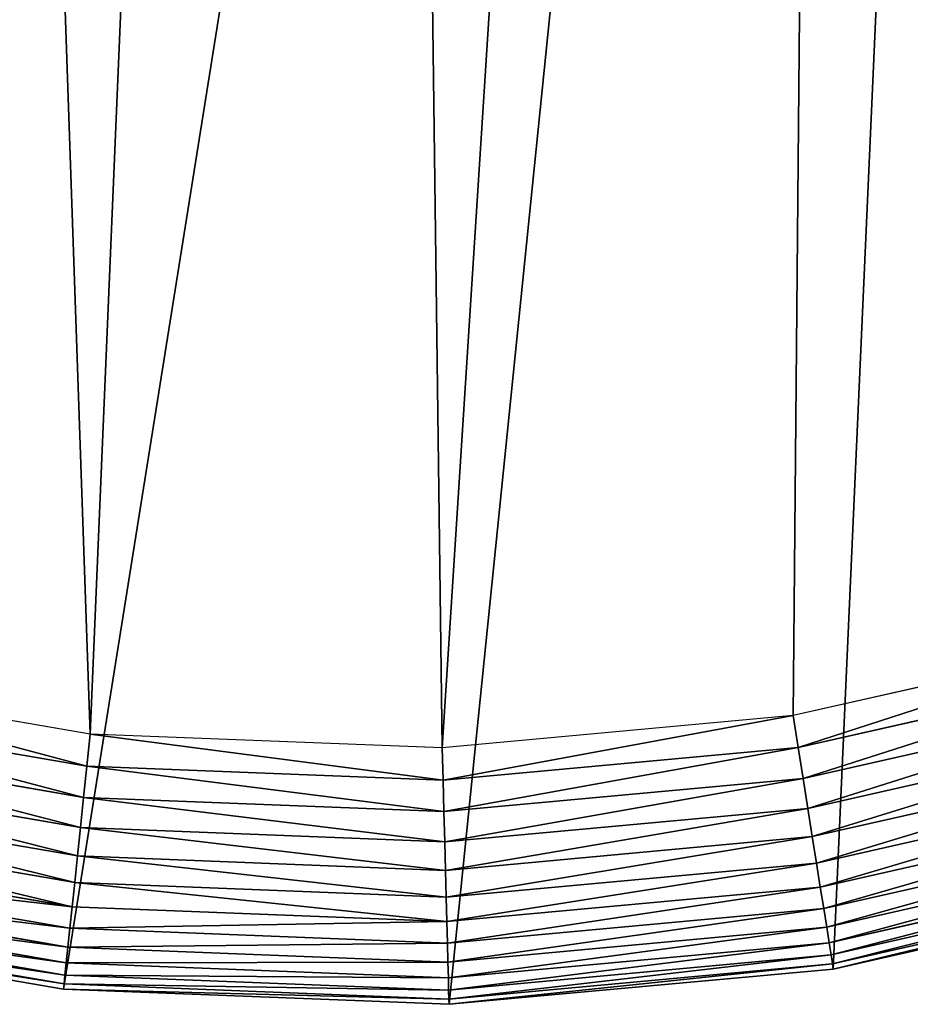
# Model space of a CAD drawing. Extents: x 0 to 1719, y 0 to 6313.
# Drawn here: x 1362 to 1431, y 2283 to 2360 of the extents above; entities that cross this region are included whole.
import ezdxf

# ---------------------------------------------------------------- set-up
doc = ezdxf.new("R2010")
doc.units = 0
doc.header["$LTSCALE"] = 25.4
doc.layers.get('0').update_dxf_attribs({"color": 13, "linetype": 'CONTINUOUS'})

msp = doc.modelspace()

# ---------------------------------------------------------------- linework, layer by layer
at = {"color": 9}
for p, q in [((1448.643, 2311.935, 464.95), (1421.851, 2305.872, 464.95)), ((1448.643, 2311.935, 464.95), (1421.851, 2305.872, 464.95)), ((1367.049, 2304.437, 464.95), (1339.976, 2309.089, 464.95)), ((1367.049, 2304.437, 464.95), (1339.976, 2309.089, 464.95)), ((1422.244, 2303.389, 464.538), (1449.357, 2309.524, 464.538)), ((1422.244, 2303.389, 464.538), (1449.357, 2309.524, 464.538)), ((1450.053, 2307.174, 463.845), (1422.628, 2300.968, 463.845)), ((1450.053, 2307.174, 463.845), (1422.628, 2300.968, 463.845)), ((1339.389, 2306.645, 464.538), (1366.786, 2301.937, 464.538)), ((1339.389, 2306.645, 464.538), (1366.786, 2301.937, 464.538)), ((1421.851, 2305.872, 464.95), (1394.497, 2303.359, 464.95)), ((1421.851, 2305.872, 464.95), (1394.497, 2303.359, 464.95)), ((1422.244, 2303.389, 464.538), (1421.851, 2305.872, 464.95)), ((1422.244, 2303.389, 464.538), (1421.851, 2305.872, 464.95)), ((1366.786, 2301.937, 464.538), (1367.049, 2304.437, 464.95)), ((1366.786, 2301.937, 464.538), (1367.049, 2304.437, 464.95)), ((1394.497, 2303.359, 464.95), (1367.049, 2304.437, 464.95)), ((1394.497, 2303.359, 464.95), (1367.049, 2304.437, 464.95)), ((1450.722, 2304.914, 462.879), (1422.996, 2298.64, 462.879)), ((1450.722, 2304.914, 462.879), (1422.996, 2298.64, 462.879)), ((1366.53, 2299.499, 463.845), (1338.817, 2304.261, 463.845)), ((1366.53, 2299.499, 463.845), (1338.817, 2304.261, 463.845)), ((1394.563, 2300.846, 464.538), (1394.497, 2303.359, 464.95)), ((1394.563, 2300.846, 464.538), (1394.497, 2303.359, 464.95)), ((1394.563, 2300.846, 464.538), (1422.244, 2303.389, 464.538)), ((1394.563, 2300.846, 464.538), (1422.244, 2303.389, 464.538)), ((1422.628, 2300.968, 463.845), (1422.244, 2303.389, 464.538)), ((1422.628, 2300.968, 463.845), (1422.244, 2303.389, 464.538)), ((1451.357, 2302.773, 461.653), (1423.346, 2296.435, 461.653)), ((1451.357, 2302.773, 461.653), (1423.346, 2296.435, 461.653)), ((1366.283, 2297.155, 462.879), (1338.267, 2301.969, 462.879)), ((1366.283, 2297.155, 462.879), (1338.267, 2301.969, 462.879)), ((1366.53, 2299.499, 463.845), (1366.786, 2301.937, 464.538)), ((1366.53, 2299.499, 463.845), (1366.786, 2301.937, 464.538)), ((1366.786, 2301.937, 464.538), (1394.563, 2300.846, 464.538)), ((1366.786, 2301.937, 464.538), (1394.563, 2300.846, 464.538)), ((1394.627, 2298.395, 463.845), (1394.563, 2300.846, 464.538)), ((1394.627, 2298.395, 463.845), (1394.563, 2300.846, 464.538)), ((1422.628, 2300.968, 463.845), (1394.627, 2298.395, 463.845)), ((1422.628, 2300.968, 463.845), (1394.627, 2298.395, 463.845)), ((1422.996, 2298.64, 462.879), (1422.628, 2300.968, 463.845)), ((1422.996, 2298.64, 462.879), (1422.628, 2300.968, 463.845)), ((1451.947, 2300.778, 460.182), (1423.671, 2294.38, 460.182)), ((1451.947, 2300.778, 460.182), (1423.671, 2294.38, 460.182)), ((1366.05, 2294.934, 461.653), (1337.745, 2299.798, 461.653)), ((1366.05, 2294.934, 461.653), (1337.745, 2299.798, 461.653)), ((1366.283, 2297.155, 462.879), (1366.53, 2299.499, 463.845)), ((1366.283, 2297.155, 462.879), (1366.53, 2299.499, 463.845)), ((1394.627, 2298.395, 463.845), (1366.53, 2299.499, 463.845)), ((1394.627, 2298.395, 463.845), (1366.53, 2299.499, 463.845)), ((1394.688, 2296.039, 462.879), (1394.627, 2298.395, 463.845)), ((1394.688, 2296.039, 462.879), (1394.627, 2298.395, 463.845)), ((1422.996, 2298.64, 462.879), (1394.688, 2296.039, 462.879)), ((1422.996, 2298.64, 462.879), (1394.688, 2296.039, 462.879)), ((1423.346, 2296.435, 461.653), (1422.996, 2298.64, 462.879)), ((1423.346, 2296.435, 461.653), (1422.996, 2298.64, 462.879)), ((1452.487, 2298.956, 458.486), (1423.968, 2292.503, 458.486)), ((1452.487, 2298.956, 458.486), (1423.968, 2292.503, 458.486)), ((1365.832, 2292.866, 460.182), (1337.26, 2297.775, 460.182)), ((1365.832, 2292.866, 460.182), (1337.26, 2297.775, 460.182)), ((1366.05, 2294.934, 461.653), (1366.283, 2297.155, 462.879)), ((1366.05, 2294.934, 461.653), (1366.283, 2297.155, 462.879)), ((1394.688, 2296.039, 462.879), (1366.283, 2297.155, 462.879)), ((1394.688, 2296.039, 462.879), (1366.283, 2297.155, 462.879)), ((1452.969, 2297.33, 456.585), (1424.234, 2290.828, 456.585)), ((1452.969, 2297.33, 456.585), (1424.234, 2290.828, 456.585)), ((1365.634, 2290.976, 458.486), (1336.816, 2295.927, 458.486)), ((1365.634, 2290.976, 458.486), (1336.816, 2295.927, 458.486)), ((1394.747, 2293.807, 461.653), (1394.688, 2296.039, 462.879)), ((1394.747, 2293.807, 461.653), (1394.688, 2296.039, 462.879)), ((1423.346, 2296.435, 461.653), (1394.747, 2293.807, 461.653)), ((1423.346, 2296.435, 461.653), (1394.747, 2293.807, 461.653)), ((1423.671, 2294.38, 460.182), (1423.346, 2296.435, 461.653)), ((1423.671, 2294.38, 460.182), (1423.346, 2296.435, 461.653)), ((1453.387, 2295.92, 454.505), (1424.464, 2289.375, 454.505)), ((1453.387, 2295.92, 454.505), (1424.464, 2289.375, 454.505)), ((1365.832, 2292.866, 460.182), (1366.05, 2294.934, 461.653)), ((1365.832, 2292.866, 460.182), (1366.05, 2294.934, 461.653)), ((1394.747, 2293.807, 461.653), (1366.05, 2294.934, 461.653)), ((1394.747, 2293.807, 461.653), (1366.05, 2294.934, 461.653)), ((1453.735, 2294.744, 452.272), (1424.655, 2288.164, 452.272)), ((1453.735, 2294.744, 452.272), (1424.655, 2288.164, 452.272)), ((1365.456, 2289.289, 456.585), (1336.42, 2294.278, 456.585)), ((1365.456, 2289.289, 456.585), (1336.42, 2294.278, 456.585)), ((1394.801, 2291.727, 460.182), (1394.747, 2293.807, 461.653)), ((1394.801, 2291.727, 460.182), (1394.747, 2293.807, 461.653)), ((1423.671, 2294.38, 460.182), (1394.801, 2291.727, 460.182)), ((1423.671, 2294.38, 460.182), (1394.801, 2291.727, 460.182)), ((1423.968, 2292.503, 458.486), (1423.671, 2294.38, 460.182)), ((1423.968, 2292.503, 458.486), (1423.671, 2294.38, 460.182)), ((1454.009, 2293.818, 449.915), (1424.807, 2287.21, 449.915)), ((1454.009, 2293.818, 449.915), (1424.807, 2287.21, 449.915)), ((1365.634, 2290.976, 458.486), (1365.832, 2292.866, 460.182)), ((1365.634, 2290.976, 458.486), (1365.832, 2292.866, 460.182)), ((1394.801, 2291.727, 460.182), (1365.832, 2292.866, 460.182)), ((1394.801, 2291.727, 460.182), (1365.832, 2292.866, 460.182)), ((1454.206, 2293.153, 447.464), (1424.915, 2286.525, 447.464)), ((1454.206, 2293.153, 447.464), (1424.915, 2286.525, 447.464)), ((1365.303, 2287.826, 454.505), (1336.077, 2292.848, 454.505)), ((1365.303, 2287.826, 454.505), (1336.077, 2292.848, 454.505)), ((1423.968, 2292.503, 458.486), (1394.851, 2289.828, 458.486)), ((1423.968, 2292.503, 458.486), (1394.851, 2289.828, 458.486)), ((1424.234, 2290.828, 456.585), (1423.968, 2292.503, 458.486)), ((1424.234, 2290.828, 456.585), (1423.968, 2292.503, 458.486)), ((1454.323, 2292.758, 4.95), (1424.979, 2286.118, 4.95)), ((1454.323, 2292.758, 444.95), (1424.979, 2286.118, 444.95)), ((1454.323, 2292.758, 4.95), (1424.979, 2286.118, 4.95)), ((1454.323, 2292.758, 444.95), (1424.979, 2286.118, 444.95)), ((1365.174, 2286.606, 452.272), (1335.791, 2291.655, 452.272)), ((1365.174, 2286.606, 452.272), (1335.791, 2291.655, 452.272)), ((1394.851, 2289.828, 458.486), (1394.801, 2291.727, 460.182)), ((1394.851, 2289.828, 458.486), (1394.801, 2291.727, 460.182)), ((1365.074, 2285.646, 449.915), (1335.565, 2290.716, 449.915)), ((1365.074, 2285.646, 449.915), (1335.565, 2290.716, 449.915)), ((1365.456, 2289.289, 456.585), (1365.634, 2290.976, 458.486)), ((1365.456, 2289.289, 456.585), (1365.634, 2290.976, 458.486)), ((1394.851, 2289.828, 458.486), (1365.634, 2290.976, 458.486)), ((1394.851, 2289.828, 458.486), (1365.634, 2290.976, 458.486)), ((1424.234, 2290.828, 456.585), (1394.895, 2288.132, 456.585)), ((1424.234, 2290.828, 456.585), (1394.895, 2288.132, 456.585)), ((1424.464, 2289.375, 454.505), (1424.234, 2290.828, 456.585)), ((1424.464, 2289.375, 454.505), (1424.234, 2290.828, 456.585)), ((1365.001, 2284.956, 447.464), (1335.403, 2290.042, 447.464)), ((1365.001, 2284.956, 447.464), (1335.403, 2290.042, 447.464)), ((1394.895, 2288.132, 456.585), (1394.851, 2289.828, 458.486)), ((1394.895, 2288.132, 456.585), (1394.851, 2289.828, 458.486)), ((1364.958, 2284.547, 444.95), (1335.307, 2289.642, 444.95)), ((1364.958, 2284.547, 4.95), (1335.307, 2289.642, 4.95)), ((1364.958, 2284.547, 4.95), (1335.307, 2289.642, 4.95)), ((1364.958, 2284.547, 444.95), (1335.307, 2289.642, 444.95)), ((1365.303, 2287.826, 454.505), (1365.456, 2289.289, 456.585)), ((1365.303, 2287.826, 454.505), (1365.456, 2289.289, 456.585)), ((1394.895, 2288.132, 456.585), (1365.456, 2289.289, 456.585)), ((1394.895, 2288.132, 456.585), (1365.456, 2289.289, 456.585)), ((1424.464, 2289.375, 454.505), (1394.934, 2286.662, 454.505)), ((1424.464, 2289.375, 454.505), (1394.934, 2286.662, 454.505)), ((1424.655, 2288.164, 452.272), (1424.464, 2289.375, 454.505)), ((1424.655, 2288.164, 452.272), (1424.464, 2289.375, 454.505)), ((1365.174, 2286.606, 452.272), (1365.303, 2287.826, 454.505)), ((1365.174, 2286.606, 452.272), (1365.303, 2287.826, 454.505)), ((1394.934, 2286.662, 454.505), (1365.303, 2287.826, 454.505)), ((1394.934, 2286.662, 454.505), (1365.303, 2287.826, 454.505)), ((1394.934, 2286.662, 454.505), (1394.895, 2288.132, 456.585)), ((1394.934, 2286.662, 454.505), (1394.895, 2288.132, 456.585)), ((1424.655, 2288.164, 452.272), (1394.966, 2285.436, 452.272)), ((1424.655, 2288.164, 452.272), (1394.966, 2285.436, 452.272)), ((1424.807, 2287.21, 449.915), (1424.655, 2288.164, 452.272)), ((1424.807, 2287.21, 449.915), (1424.655, 2288.164, 452.272)), ((1424.807, 2287.21, 449.915), (1394.991, 2284.47, 449.915)), ((1424.807, 2287.21, 449.915), (1394.991, 2284.47, 449.915)), ((1424.915, 2286.525, 447.464), (1424.807, 2287.21, 449.915)), ((1424.915, 2286.525, 447.464), (1424.807, 2287.21, 449.915)), ((1365.074, 2285.646, 449.915), (1365.174, 2286.606, 452.272)), ((1365.074, 2285.646, 449.915), (1365.174, 2286.606, 452.272)), ((1394.966, 2285.436, 452.272), (1365.174, 2286.606, 452.272)), ((1394.966, 2285.436, 452.272), (1365.174, 2286.606, 452.272)), ((1394.966, 2285.436, 452.272), (1394.934, 2286.662, 454.505)), ((1394.966, 2285.436, 452.272), (1394.934, 2286.662, 454.505)), ((1424.915, 2286.525, 447.464), (1395.009, 2283.777, 447.464)), ((1424.915, 2286.525, 447.464), (1395.009, 2283.777, 447.464)), ((1424.979, 2286.118, 4.95), (1395.02, 2283.365, 4.95)), ((1424.979, 2286.118, 444.95), (1395.02, 2283.365, 444.95)), ((1424.979, 2286.118, 444.95), (1395.02, 2283.365, 444.95)), ((1424.979, 2286.118, 4.95), (1395.02, 2283.365, 4.95)), ((1424.979, 2286.118, 444.95), (1424.915, 2286.525, 447.464)), ((1424.979, 2286.118, 444.95), (1424.915, 2286.525, 447.464)), ((1424.979, 2286.118, 344.825), (1424.979, 2286.118, 444.95)), ((1424.979, 2286.118, 4.95), (1424.979, 2286.118, 344.825)), ((1424.979, 2286.118, 4.95), (1424.979, 2286.118, 344.825)), ((1424.979, 2286.118, 344.825), (1424.979, 2286.118, 444.95)), ((1365.001, 2284.956, 447.464), (1365.074, 2285.646, 449.915)), ((1365.001, 2284.956, 447.464), (1365.074, 2285.646, 449.915)), ((1394.991, 2284.47, 449.915), (1365.074, 2285.646, 449.915)), ((1394.991, 2284.47, 449.915), (1365.074, 2285.646, 449.915)), ((1394.991, 2284.47, 449.915), (1394.966, 2285.436, 452.272)), ((1394.991, 2284.47, 449.915), (1394.966, 2285.436, 452.272)), ((1364.958, 2284.547, 444.95), (1365.001, 2284.956, 447.464)), ((1364.958, 2284.547, 444.95), (1365.001, 2284.956, 447.464)), ((1364.958, 2284.547, 4.95), (1364.958, 2284.547, 444.95)), ((1395.02, 2283.365, 4.95), (1364.958, 2284.547, 4.95)), ((1395.02, 2283.365, 444.95), (1364.958, 2284.547, 444.95)), ((1364.958, 2284.547, 4.95), (1364.958, 2284.547, 444.95)), ((1395.02, 2283.365, 4.95), (1364.958, 2284.547, 4.95)), ((1395.02, 2283.365, 444.95), (1364.958, 2284.547, 444.95)), ((1395.009, 2283.777, 447.464), (1365.001, 2284.956, 447.464)), ((1395.009, 2283.777, 447.464), (1365.001, 2284.956, 447.464)), ((1395.009, 2283.777, 447.464), (1394.991, 2284.47, 449.915)), ((1395.009, 2283.777, 447.464), (1394.991, 2284.47, 449.915)), ((1395.02, 2283.365, 444.95), (1395.009, 2283.777, 447.464)), ((1395.02, 2283.365, 444.95), (1395.009, 2283.777, 447.464)), ((1395.02, 2283.365, 4.95), (1395.02, 2283.365, 444.95)), ((1395.02, 2283.365, 4.95), (1395.02, 2283.365, 444.95))]:
    msp.add_line(p, q, dxfattribs=at)
at = {"color": 0}
msp.add_line((1424.979, 2286.118, 344.825), (1425.672, 2286.275, 344.392), dxfattribs=at)

# ---------------------------------------------------------------- meshes
at = {"color": 9}
mesh = msp.add_polyface(dxfattribs=at)
corners = [(65.242, 3889.562, 4.95), (66.814, 3829.541, 4.95), (64.061, 3859.5, 4.95), (70.337, 3919.213, 4.95), (73.454, 3800.197, 4.95), (79.259, 3947.945, 4.95), (83.867, 3771.971, 4.95), (91.854, 3975.267, 4.95), (97.875, 3745.346, 4.95), (107.908, 4000.711, 4.95), (115.238, 3720.777, 4.95), (127.146, 4023.842, 4.95), (278.862, 3518.719, 4.95), (149.238, 4044.264, 4.95), (173.807, 4061.628, 4.95), (200.433, 4075.636, 4.95), (228.659, 4086.049, 4.95), (258.002, 4092.689, 4.95), (287.961, 4095.442, 4.95), (549.47, 3184.546, 4.95), (318.024, 4094.261, 4.95), (347.674, 4089.166, 4.95), (376.407, 4080.244, 4.95), (403.729, 4067.649, 4.95), (429.173, 4051.595, 4.95), (452.304, 4032.357, 4.95), (472.726, 4010.264, 4.95), (636.349, 3808.206, 4.95), (820.077, 2850.373, 4.95), (906.957, 3474.034, 4.95), (1090.685, 2516.201, 4.95), (1177.564, 3139.861, 4.95), (1172.497, 2415.172, 4.95), (1210.256, 2368.543, 4.95), (1448.172, 2805.688, 4.95), (1230.678, 2346.451, 4.95), (1253.809, 2327.213, 4.95), (1279.253, 2311.159, 4.95), (1306.575, 2298.563, 4.95), (1335.307, 2289.642, 4.95), (1364.958, 2284.547, 4.95), (1395.02, 2283.365, 4.95), (1424.979, 2286.118, 4.95), (1454.323, 2292.758, 4.95), (1567.743, 2658.03, 4.95), (1482.549, 2303.171, 4.95), (1496.981, 2310.764, 4.95), (1509.174, 2317.179, 4.95), (1533.743, 2334.543, 4.95), (1555.836, 2354.965, 4.95), (1564.508, 2365.393, 4.95), (1575.073, 2378.096, 4.95), (1585.107, 2633.461, 4.95), (1591.127, 2403.54, 4.95), (1599.115, 2606.836, 4.95), (1603.723, 2430.862, 4.95), (1609.528, 2578.61, 4.95), (1612.645, 2459.594, 4.95), (1616.168, 2549.267, 4.95), (1617.74, 2489.245, 4.95), (1618.921, 2519.307, 4.95)]
mesh.append_faces([[corners[k] for k in face] for face in [(0, 1, 2), (59, 58, 60)]], dxfattribs={"vtx0": -1, "color": 9})
mesh.append_faces([[corners[k] for k in face] for face in [(1, 3, 4), (4, 5, 6), (6, 7, 8), (8, 9, 10), (10, 11, 12), (12, 18, 19), (19, 27, 28), (28, 29, 30), (30, 31, 32), (32, 31, 33), (33, 34, 35), (35, 34, 36), (36, 34, 37), (37, 34, 38), (38, 34, 39), (39, 34, 40), (40, 34, 41), (41, 34, 42), (42, 34, 43), (43, 44, 45), (45, 44, 46), (46, 44, 47), (47, 44, 48), (48, 44, 49), (49, 44, 50), (50, 44, 51), (51, 52, 53), (53, 54, 55), (55, 56, 57), (57, 58, 59)]], dxfattribs={"vtx0": -1, "vtx1": -1, "color": 9})
mesh.append_faces([[corners[k] for k in face] for face in [(1, 0, 3), (4, 3, 5), (6, 5, 7), (8, 7, 9), (10, 9, 11), (12, 11, 13), (12, 13, 14), (12, 14, 15), (12, 15, 16), (12, 16, 17), (12, 17, 18), (19, 18, 20), (19, 20, 21), (19, 21, 22), (19, 22, 23), (19, 23, 24), (19, 24, 25), (19, 25, 26), (19, 26, 27), (28, 27, 29), (30, 29, 31), (33, 31, 34), (43, 34, 44), (51, 44, 52), (53, 52, 54), (55, 54, 56), (57, 56, 58)]], dxfattribs={"vtx0": -1, "vtx2": -1, "color": 9})
at = {"color": 95}
mesh = msp.add_polyface(dxfattribs=at)
corners = [(1107.756, 2574.516, 464.95), (1225.799, 2381.129, 464.95), (1099.927, 2536.568, 464.95), (1120.273, 2611.185, 464.95), (1137.28, 2646, 464.95), (1153.406, 2670.621, 464.95), (1161.329, 2681.917, 464.95), (1169.813, 2692.796, 464.95), (1178.837, 2703.233, 464.95), (1179.956, 2704.401, 464.95), (1180.299, 2704.22, 464.95), (1183.319, 2707.792, 464.95), (1210.918, 2733.166, 464.95), (1213.63, 2735.25, 464.95), (1232.683, 2748.794, 464.95), (1244.445, 2360.958, 464.95), (1241.134, 2754.8, 464.95), (1278.667, 2775.022, 464.95), (1265.565, 2343.393, 464.95), (1288.796, 2328.735, 464.95), (1312.789, 2788.014, 464.95), (1313.742, 2317.235, 464.95), (1349.996, 2797.053, 464.95), (1339.976, 2309.089, 464.95), (1367.049, 2304.437, 464.95), (1388.042, 2801.365, 464.95), (1394.497, 2303.359, 464.95), (1426.328, 2800.883, 464.95), (1421.851, 2305.872, 464.95), (1448.643, 2311.935, 464.95), (1552.2, 2645.444, 464.95), (1474.414, 2321.442, 464.95), (1498.724, 2334.232, 464.95), (1521.157, 2350.086, 464.95), (1541.328, 2368.732, 464.95), (1558.893, 2389.852, 464.95), (1568.054, 2623.011, 464.95), (1573.551, 2413.083, 464.95), (1580.844, 2598.701, 464.95), (1585.051, 2438.029, 464.95), (1590.352, 2572.93, 464.95), (1593.197, 2464.263, 464.95), (1596.414, 2546.138, 464.95), (1597.849, 2491.336, 464.95), (1598.928, 2518.784, 464.95)]
mesh.append_faces([[corners[k] for k in face] for face in [(0, 1, 2), (43, 42, 44)]], dxfattribs={"vtx0": -1, "color": 95})
mesh.append_faces([[corners[k] for k in face] for face in [(1, 14, 15), (15, 17, 18), (18, 17, 19), (19, 20, 21), (21, 22, 23), (23, 22, 24), (24, 25, 26), (26, 27, 28), (28, 27, 29), (29, 30, 31), (31, 30, 32), (32, 30, 33), (33, 30, 34), (34, 30, 35), (35, 36, 37), (37, 38, 39), (39, 40, 41), (41, 42, 43)]], dxfattribs={"vtx0": -1, "vtx1": -1, "color": 95})
mesh.append_faces([[corners[k] for k in face] for face in [(1, 0, 3), (1, 3, 4), (1, 4, 5), (1, 5, 6), (1, 6, 7), (1, 7, 8), (1, 8, 9), (1, 9, 10), (1, 10, 11), (1, 11, 12), (1, 12, 13), (1, 13, 14), (15, 14, 16), (15, 16, 17), (19, 17, 20), (21, 20, 22), (24, 22, 25), (26, 25, 27), (29, 27, 30), (35, 30, 36), (37, 36, 38), (39, 38, 40), (41, 40, 42)]], dxfattribs={"vtx0": -1, "vtx2": -1, "color": 95})
at = {"color": 17}
mesh = msp.add_polyface(dxfattribs=at)
corners = [(1422.244, 2303.389, 464.538), (1448.643, 2311.935, 464.95), (1421.851, 2305.872, 464.95), (1449.357, 2309.524, 464.538)]
mesh.append_faces([[corners[k] for k in face] for face in [(0, 1, 2), (1, 0, 3)]], dxfattribs={"vtx0": -1, "color": 17})
mesh = msp.add_polyface(dxfattribs=at)
corners = [(1366.786, 2301.937, 464.538), (1339.976, 2309.089, 464.95), (1339.389, 2306.645, 464.538), (1367.049, 2304.437, 464.95)]
mesh.append_faces([[corners[k] for k in face] for face in [(0, 1, 2), (1, 0, 3)]], dxfattribs={"vtx0": -1, "color": 17})
mesh = msp.add_polyface(dxfattribs=at)
corners = [(1422.628, 2300.968, 463.845), (1449.357, 2309.524, 464.538), (1422.244, 2303.389, 464.538), (1450.053, 2307.174, 463.845)]
mesh.append_faces([[corners[k] for k in face] for face in [(0, 1, 2), (1, 0, 3)]], dxfattribs={"vtx0": -1, "color": 17})
mesh = msp.add_polyface(dxfattribs=at)
corners = [(1422.996, 2298.64, 462.879), (1450.053, 2307.174, 463.845), (1422.628, 2300.968, 463.845), (1450.722, 2304.914, 462.879)]
mesh.append_faces([[corners[k] for k in face] for face in [(0, 1, 2), (1, 0, 3)]], dxfattribs={"vtx0": -1, "color": 17})
mesh = msp.add_polyface(dxfattribs=at)
corners = [(1366.53, 2299.499, 463.845), (1339.389, 2306.645, 464.538), (1338.817, 2304.261, 463.845), (1366.786, 2301.937, 464.538)]
mesh.append_faces([[corners[k] for k in face] for face in [(0, 1, 2), (1, 0, 3)]], dxfattribs={"vtx0": -1, "color": 17})
mesh = msp.add_polyface(dxfattribs=at)
corners = [(1394.563, 2300.846, 464.538), (1421.851, 2305.872, 464.95), (1394.497, 2303.359, 464.95), (1422.244, 2303.389, 464.538)]
mesh.append_faces([[corners[k] for k in face] for face in [(0, 1, 2), (1, 0, 3)]], dxfattribs={"vtx0": -1, "color": 17})
mesh = msp.add_polyface(dxfattribs=at)
corners = [(1394.563, 2300.846, 464.538), (1367.049, 2304.437, 464.95), (1366.786, 2301.937, 464.538), (1394.497, 2303.359, 464.95)]
mesh.append_faces([[corners[k] for k in face] for face in [(0, 1, 2), (1, 0, 3)]], dxfattribs={"vtx0": -1, "color": 17})
mesh = msp.add_polyface(dxfattribs=at)
corners = [(1423.346, 2296.435, 461.653), (1450.722, 2304.914, 462.879), (1422.996, 2298.64, 462.879), (1451.357, 2302.773, 461.653)]
mesh.append_faces([[corners[k] for k in face] for face in [(0, 1, 2), (1, 0, 3)]], dxfattribs={"vtx0": -1, "color": 17})
mesh = msp.add_polyface(dxfattribs=at)
corners = [(1366.283, 2297.155, 462.879), (1338.817, 2304.261, 463.845), (1338.267, 2301.969, 462.879), (1366.53, 2299.499, 463.845)]
mesh.append_faces([[corners[k] for k in face] for face in [(0, 1, 2), (1, 0, 3)]], dxfattribs={"vtx0": -1, "color": 17})
mesh = msp.add_polyface(dxfattribs=at)
corners = [(1394.627, 2298.395, 463.845), (1422.244, 2303.389, 464.538), (1394.563, 2300.846, 464.538), (1422.628, 2300.968, 463.845)]
mesh.append_faces([[corners[k] for k in face] for face in [(0, 1, 2), (1, 0, 3)]], dxfattribs={"vtx0": -1, "color": 17})
mesh = msp.add_polyface(dxfattribs=at)
corners = [(1423.671, 2294.38, 460.182), (1451.357, 2302.773, 461.653), (1423.346, 2296.435, 461.653), (1451.947, 2300.778, 460.182)]
mesh.append_faces([[corners[k] for k in face] for face in [(0, 1, 2), (1, 0, 3)]], dxfattribs={"vtx0": -1, "color": 17})
mesh = msp.add_polyface(dxfattribs=at)
corners = [(1366.05, 2294.934, 461.653), (1338.267, 2301.969, 462.879), (1337.745, 2299.798, 461.653), (1366.283, 2297.155, 462.879)]
mesh.append_faces([[corners[k] for k in face] for face in [(0, 1, 2), (1, 0, 3)]], dxfattribs={"vtx0": -1, "color": 17})
mesh = msp.add_polyface(dxfattribs=at)
corners = [(1394.627, 2298.395, 463.845), (1366.786, 2301.937, 464.538), (1366.53, 2299.499, 463.845), (1394.563, 2300.846, 464.538)]
mesh.append_faces([[corners[k] for k in face] for face in [(0, 1, 2), (1, 0, 3)]], dxfattribs={"vtx0": -1, "color": 17})
mesh = msp.add_polyface(dxfattribs=at)
corners = [(1394.688, 2296.039, 462.879), (1422.628, 2300.968, 463.845), (1394.627, 2298.395, 463.845), (1422.996, 2298.64, 462.879)]
mesh.append_faces([[corners[k] for k in face] for face in [(0, 1, 2), (1, 0, 3)]], dxfattribs={"vtx0": -1, "color": 17})
mesh = msp.add_polyface(dxfattribs=at)
corners = [(1423.968, 2292.503, 458.486), (1451.947, 2300.778, 460.182), (1423.671, 2294.38, 460.182), (1452.487, 2298.956, 458.486)]
mesh.append_faces([[corners[k] for k in face] for face in [(0, 1, 2), (1, 0, 3)]], dxfattribs={"vtx0": -1, "color": 17})
mesh = msp.add_polyface(dxfattribs=at)
corners = [(1365.832, 2292.866, 460.182), (1337.745, 2299.798, 461.653), (1337.26, 2297.775, 460.182), (1366.05, 2294.934, 461.653)]
mesh.append_faces([[corners[k] for k in face] for face in [(0, 1, 2), (1, 0, 3)]], dxfattribs={"vtx0": -1, "color": 17})
mesh = msp.add_polyface(dxfattribs=at)
corners = [(1394.688, 2296.039, 462.879), (1366.53, 2299.499, 463.845), (1366.283, 2297.155, 462.879), (1394.627, 2298.395, 463.845)]
mesh.append_faces([[corners[k] for k in face] for face in [(0, 1, 2), (1, 0, 3)]], dxfattribs={"vtx0": -1, "color": 17})
mesh = msp.add_polyface(dxfattribs=at)
corners = [(1394.747, 2293.807, 461.653), (1422.996, 2298.64, 462.879), (1394.688, 2296.039, 462.879), (1423.346, 2296.435, 461.653)]
mesh.append_faces([[corners[k] for k in face] for face in [(0, 1, 2), (1, 0, 3)]], dxfattribs={"vtx0": -1, "color": 17})
mesh = msp.add_polyface(dxfattribs=at)
corners = [(1452.487, 2298.956, 458.486), (1424.234, 2290.828, 456.585), (1452.969, 2297.33, 456.585), (1423.968, 2292.503, 458.486)]
mesh.append_faces([[corners[k] for k in face] for face in [(0, 1, 2), (1, 0, 3)]], dxfattribs={"vtx0": -1, "color": 17})
mesh = msp.add_polyface(dxfattribs=at)
corners = [(1365.634, 2290.976, 458.486), (1337.26, 2297.775, 460.182), (1336.816, 2295.927, 458.486), (1365.832, 2292.866, 460.182)]
mesh.append_faces([[corners[k] for k in face] for face in [(0, 1, 2), (1, 0, 3)]], dxfattribs={"vtx0": -1, "color": 17})
mesh = msp.add_polyface(dxfattribs=at)
corners = [(1394.747, 2293.807, 461.653), (1366.283, 2297.155, 462.879), (1366.05, 2294.934, 461.653), (1394.688, 2296.039, 462.879)]
mesh.append_faces([[corners[k] for k in face] for face in [(0, 1, 2), (1, 0, 3)]], dxfattribs={"vtx0": -1, "color": 17})
mesh = msp.add_polyface(dxfattribs=at)
corners = [(1452.969, 2297.33, 456.585), (1424.464, 2289.375, 454.505), (1453.387, 2295.92, 454.505), (1424.234, 2290.828, 456.585)]
mesh.append_faces([[corners[k] for k in face] for face in [(0, 1, 2), (1, 0, 3)]], dxfattribs={"vtx0": -1, "color": 17})
mesh = msp.add_polyface(dxfattribs=at)
corners = [(1365.634, 2290.976, 458.486), (1336.42, 2294.278, 456.585), (1365.456, 2289.289, 456.585), (1336.816, 2295.927, 458.486)]
mesh.append_faces([[corners[k] for k in face] for face in [(0, 1, 2), (1, 0, 3)]], dxfattribs={"vtx0": -1, "color": 17})
mesh = msp.add_polyface(dxfattribs=at)
corners = [(1394.801, 2291.727, 460.182), (1423.346, 2296.435, 461.653), (1394.747, 2293.807, 461.653), (1423.671, 2294.38, 460.182)]
mesh.append_faces([[corners[k] for k in face] for face in [(0, 1, 2), (1, 0, 3)]], dxfattribs={"vtx0": -1, "color": 17})
mesh = msp.add_polyface(dxfattribs=at)
corners = [(1453.387, 2295.92, 454.505), (1424.655, 2288.164, 452.272), (1453.735, 2294.744, 452.272), (1424.464, 2289.375, 454.505)]
mesh.append_faces([[corners[k] for k in face] for face in [(0, 1, 2), (1, 0, 3)]], dxfattribs={"vtx0": -1, "color": 17})
mesh = msp.add_polyface(dxfattribs=at)
corners = [(1394.801, 2291.727, 460.182), (1366.05, 2294.934, 461.653), (1365.832, 2292.866, 460.182), (1394.747, 2293.807, 461.653)]
mesh.append_faces([[corners[k] for k in face] for face in [(0, 1, 2), (1, 0, 3)]], dxfattribs={"vtx0": -1, "color": 17})
mesh = msp.add_polyface(dxfattribs=at)
corners = [(1453.735, 2294.744, 452.272), (1424.807, 2287.21, 449.915), (1454.009, 2293.818, 449.915), (1424.655, 2288.164, 452.272)]
mesh.append_faces([[corners[k] for k in face] for face in [(0, 1, 2), (1, 0, 3)]], dxfattribs={"vtx0": -1, "color": 17})
mesh = msp.add_polyface(dxfattribs=at)
corners = [(1365.456, 2289.289, 456.585), (1336.077, 2292.848, 454.505), (1365.303, 2287.826, 454.505), (1336.42, 2294.278, 456.585)]
mesh.append_faces([[corners[k] for k in face] for face in [(0, 1, 2), (1, 0, 3)]], dxfattribs={"vtx0": -1, "color": 17})
mesh = msp.add_polyface(dxfattribs=at)
corners = [(1394.851, 2289.828, 458.486), (1423.671, 2294.38, 460.182), (1394.801, 2291.727, 460.182), (1423.968, 2292.503, 458.486)]
mesh.append_faces([[corners[k] for k in face] for face in [(0, 1, 2), (1, 0, 3)]], dxfattribs={"vtx0": -1, "color": 17})
mesh = msp.add_polyface(dxfattribs=at)
corners = [(1454.009, 2293.818, 449.915), (1424.915, 2286.525, 447.464), (1454.206, 2293.153, 447.464), (1424.807, 2287.21, 449.915)]
mesh.append_faces([[corners[k] for k in face] for face in [(0, 1, 2), (1, 0, 3)]], dxfattribs={"vtx0": -1, "color": 17})
mesh = msp.add_polyface(dxfattribs=at)
corners = [(1394.851, 2289.828, 458.486), (1365.832, 2292.866, 460.182), (1365.634, 2290.976, 458.486), (1394.801, 2291.727, 460.182)]
mesh.append_faces([[corners[k] for k in face] for face in [(0, 1, 2), (1, 0, 3)]], dxfattribs={"vtx0": -1, "color": 17})
mesh = msp.add_polyface(dxfattribs=at)
corners = [(1454.206, 2293.153, 447.464), (1424.979, 2286.118, 444.95), (1454.323, 2292.758, 444.95), (1424.915, 2286.525, 447.464)]
mesh.append_faces([[corners[k] for k in face] for face in [(0, 1, 2), (1, 0, 3)]], dxfattribs={"vtx0": -1, "color": 17})
mesh = msp.add_polyface(dxfattribs=at)
corners = [(1365.303, 2287.826, 454.505), (1335.791, 2291.655, 452.272), (1365.174, 2286.606, 452.272), (1336.077, 2292.848, 454.505)]
mesh.append_faces([[corners[k] for k in face] for face in [(0, 1, 2), (1, 0, 3)]], dxfattribs={"vtx0": -1, "color": 17})
mesh = msp.add_polyface(dxfattribs=at)
corners = [(1423.968, 2292.503, 458.486), (1394.895, 2288.132, 456.585), (1424.234, 2290.828, 456.585), (1394.851, 2289.828, 458.486)]
mesh.append_faces([[corners[k] for k in face] for face in [(0, 1, 2), (1, 0, 3)]], dxfattribs={"vtx0": -1, "color": 17})
at = {"color": 32}
mesh = msp.add_polyface(dxfattribs=at)
corners = [(1454.323, 2292.758, 444.95), (1424.979, 2286.118, 4.95), (1454.323, 2292.758, 4.95), (1424.979, 2286.118, 344.825), (1424.979, 2286.118, 444.95)]
mesh.append_faces([[corners[k] for k in face] for face in [(0, 1, 2), (3, 0, 4)]], dxfattribs={"vtx0": -1, "color": 32})
mesh.append_faces([[corners[k] for k in face] for face in [(1, 0, 3)]], dxfattribs={"vtx0": -1, "vtx1": -1, "color": 32})
at = {"color": 17}
mesh = msp.add_polyface(dxfattribs=at)
corners = [(1365.174, 2286.606, 452.272), (1335.565, 2290.716, 449.915), (1365.074, 2285.646, 449.915), (1335.791, 2291.655, 452.272)]
mesh.append_faces([[corners[k] for k in face] for face in [(0, 1, 2), (1, 0, 3)]], dxfattribs={"vtx0": -1, "color": 17})
mesh = msp.add_polyface(dxfattribs=at)
corners = [(1365.074, 2285.646, 449.915), (1335.403, 2290.042, 447.464), (1365.001, 2284.956, 447.464), (1335.565, 2290.716, 449.915)]
mesh.append_faces([[corners[k] for k in face] for face in [(0, 1, 2), (1, 0, 3)]], dxfattribs={"vtx0": -1, "color": 17})
mesh = msp.add_polyface(dxfattribs=at)
corners = [(1394.851, 2289.828, 458.486), (1365.456, 2289.289, 456.585), (1394.895, 2288.132, 456.585), (1365.634, 2290.976, 458.486)]
mesh.append_faces([[corners[k] for k in face] for face in [(0, 1, 2), (1, 0, 3)]], dxfattribs={"vtx0": -1, "color": 17})
mesh = msp.add_polyface(dxfattribs=at)
corners = [(1424.234, 2290.828, 456.585), (1394.934, 2286.662, 454.505), (1424.464, 2289.375, 454.505), (1394.895, 2288.132, 456.585)]
mesh.append_faces([[corners[k] for k in face] for face in [(0, 1, 2), (1, 0, 3)]], dxfattribs={"vtx0": -1, "color": 17})
mesh = msp.add_polyface(dxfattribs=at)
corners = [(1365.001, 2284.956, 447.464), (1335.307, 2289.642, 444.95), (1364.958, 2284.547, 444.95), (1335.403, 2290.042, 447.464)]
mesh.append_faces([[corners[k] for k in face] for face in [(0, 1, 2), (1, 0, 3)]], dxfattribs={"vtx0": -1, "color": 17})
at = {"color": 32}
mesh = msp.add_polyface(dxfattribs=at)
corners = [(1364.958, 2284.547, 444.95), (1335.307, 2289.642, 4.95), (1364.958, 2284.547, 4.95), (1335.307, 2289.642, 204.025), (1335.307, 2289.642, 444.95)]
mesh.append_faces([[corners[k] for k in face] for face in [(0, 1, 2), (3, 0, 4)]], dxfattribs={"vtx0": -1, "color": 32})
mesh.append_faces([[corners[k] for k in face] for face in [(1, 0, 3)]], dxfattribs={"vtx0": -1, "vtx1": -1, "color": 32})
at = {"color": 17}
mesh = msp.add_polyface(dxfattribs=at)
corners = [(1394.895, 2288.132, 456.585), (1365.303, 2287.826, 454.505), (1394.934, 2286.662, 454.505), (1365.456, 2289.289, 456.585)]
mesh.append_faces([[corners[k] for k in face] for face in [(0, 1, 2), (1, 0, 3)]], dxfattribs={"vtx0": -1, "color": 17})
mesh = msp.add_polyface(dxfattribs=at)
corners = [(1424.464, 2289.375, 454.505), (1394.966, 2285.436, 452.272), (1424.655, 2288.164, 452.272), (1394.934, 2286.662, 454.505)]
mesh.append_faces([[corners[k] for k in face] for face in [(0, 1, 2), (1, 0, 3)]], dxfattribs={"vtx0": -1, "color": 17})
mesh = msp.add_polyface(dxfattribs=at)
corners = [(1394.934, 2286.662, 454.505), (1365.174, 2286.606, 452.272), (1394.966, 2285.436, 452.272), (1365.303, 2287.826, 454.505)]
mesh.append_faces([[corners[k] for k in face] for face in [(0, 1, 2), (1, 0, 3)]], dxfattribs={"vtx0": -1, "color": 17})
mesh = msp.add_polyface(dxfattribs=at)
corners = [(1424.655, 2288.164, 452.272), (1394.991, 2284.47, 449.915), (1424.807, 2287.21, 449.915), (1394.966, 2285.436, 452.272)]
mesh.append_faces([[corners[k] for k in face] for face in [(0, 1, 2), (1, 0, 3)]], dxfattribs={"vtx0": -1, "color": 17})
mesh = msp.add_polyface(dxfattribs=at)
corners = [(1424.807, 2287.21, 449.915), (1395.009, 2283.777, 447.464), (1424.915, 2286.525, 447.464), (1394.991, 2284.47, 449.915)]
mesh.append_faces([[corners[k] for k in face] for face in [(0, 1, 2), (1, 0, 3)]], dxfattribs={"vtx0": -1, "color": 17})
mesh = msp.add_polyface(dxfattribs=at)
corners = [(1394.966, 2285.436, 452.272), (1365.074, 2285.646, 449.915), (1394.991, 2284.47, 449.915), (1365.174, 2286.606, 452.272)]
mesh.append_faces([[corners[k] for k in face] for face in [(0, 1, 2), (1, 0, 3)]], dxfattribs={"vtx0": -1, "color": 17})
mesh = msp.add_polyface(dxfattribs=at)
corners = [(1424.915, 2286.525, 447.464), (1395.02, 2283.365, 444.95), (1424.979, 2286.118, 444.95), (1395.009, 2283.777, 447.464)]
mesh.append_faces([[corners[k] for k in face] for face in [(0, 1, 2), (1, 0, 3)]], dxfattribs={"vtx0": -1, "color": 17})
at = {"color": 32}
mesh = msp.add_polyface(dxfattribs=at)
corners = [(1424.979, 2286.118, 344.825), (1395.02, 2283.365, 4.95), (1424.979, 2286.118, 4.95), (1395.02, 2283.365, 444.95), (1424.979, 2286.118, 444.95)]
mesh.append_faces([[corners[k] for k in face] for face in [(0, 1, 2), (3, 0, 4)]], dxfattribs={"vtx0": -1, "color": 32})
mesh.append_faces([[corners[k] for k in face] for face in [(1, 0, 3)]], dxfattribs={"vtx0": -1, "vtx1": -1, "color": 32})
at = {"color": 17}
mesh = msp.add_polyface(dxfattribs=at)
corners = [(1394.991, 2284.47, 449.915), (1365.001, 2284.956, 447.464), (1395.009, 2283.777, 447.464), (1365.074, 2285.646, 449.915)]
mesh.append_faces([[corners[k] for k in face] for face in [(0, 1, 2), (1, 0, 3)]], dxfattribs={"vtx0": -1, "color": 17})
mesh = msp.add_polyface(dxfattribs=at)
corners = [(1395.009, 2283.777, 447.464), (1364.958, 2284.547, 444.95), (1395.02, 2283.365, 444.95), (1365.001, 2284.956, 447.464)]
mesh.append_faces([[corners[k] for k in face] for face in [(0, 1, 2), (1, 0, 3)]], dxfattribs={"vtx0": -1, "color": 17})
at = {"color": 32}
mesh = msp.add_polyface(dxfattribs=at)
corners = [(1395.02, 2283.365, 444.95), (1364.958, 2284.547, 4.95), (1395.02, 2283.365, 4.95), (1364.958, 2284.547, 444.95)]
mesh.append_faces([[corners[k] for k in face] for face in [(0, 1, 2), (1, 0, 3)]], dxfattribs={"vtx0": -1, "color": 32})

doc.saveas('drawing.dxf')
